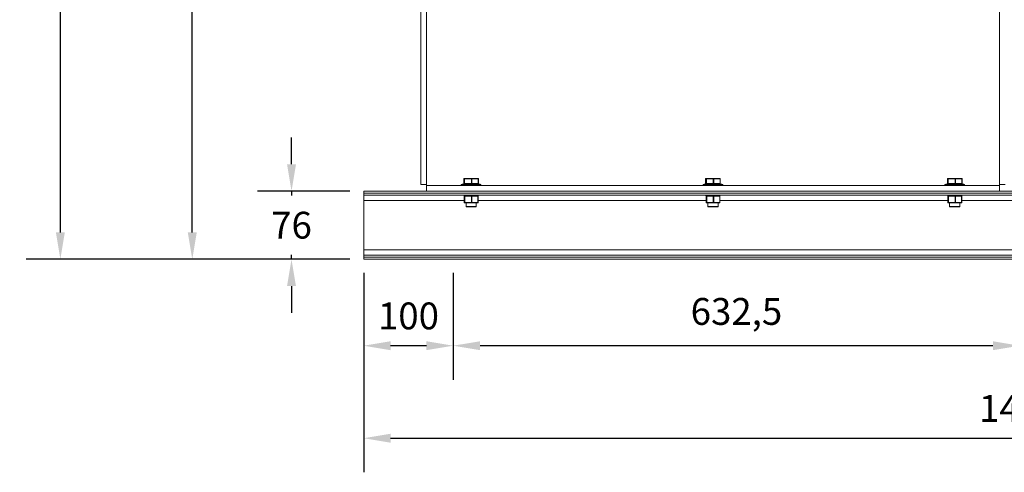
# Model space of a CAD drawing. Units: millimetres. Extents: x -5770 to -2028, y 1003 to 2921.
# Drawn here: x -5770 to -4671, y 1003 to 1509 of the extents above; entities that cross this region are included whole.
import ezdxf

# ---------------------------------------------------------------- set-up
doc = ezdxf.new("R2010")
doc.units = ezdxf.units.MM
doc.header["$PDSIZE"] = -1
doc.layers.add('SLD-0', color=7, linetype='Continuous')
doc.dimstyles.new('ISO-25', dxfattribs={"dimtxt": 2.5, "dimasz": 2.5, "dimexe": 1.25, "dimexo": 0.625, "dimtad": 1, "dimtxsty": 'Standard', "dimcen": 2.5, "dimadec": 0, "dimazin": 0, "dimtfac": 1, "dimtmove": 0, "dimatfit": 3, "dimfxl": 0, "dimarcsym": 0})

# ---------------------------------------------------------------- blocks, each defined once
blk = doc.blocks.new('*D5')
at = {"layer": 'Defpoints', "color": 0}
for p in [(-5386.1, 2433.6), (-5577.5, 1241.6), (-5386.1, 1241.6)]:
    blk.add_point(p, dxfattribs=at)
at = {"layer": 'SLD-0', "color": 0, "lineweight": -2}
for p, q in [((-5401.4, 2433.6), (-5615.6, 2433.6)), ((-5577.5, 2403.6), (-5577.5, 1909)), ((-5577.5, 1271.6), (-5577.5, 1842.4)), ((-5401.4, 1241.6), (-5615.6, 1241.6))]:
    blk.add_line(p, q, dxfattribs=at)
at = {"layer": 'SLD-0', "color": 0}
for points in [[(-5582.5, 2403.6), (-5572.5, 2403.6), (-5577.5, 2433.6)], [(-5582.5, 1271.6), (-5572.5, 1271.6), (-5577.5, 1241.6)]]:
    blk.add_solid(points, dxfattribs=at)
at = {"layer": 'SLD-0', "color": 0, "insert": (-5577.5, 1890.7), "char_height": 30, "attachment_point": 2}
blk.add_mtext('1192', dxfattribs=at)
blk = doc.blocks.new('*D6')
at = {"layer": 'Defpoints', "color": 0}
for p in [(-5386.1, 1317.8), (-5466.7, 1241.6), (-5386.1, 1241.6)]:
    blk.add_point(p, dxfattribs=at)
at = {"layer": 'SLD-0', "color": 0, "lineweight": -2}
for p, q in [((-5466.7, 1347.8), (-5466.7, 1377.8)), ((-5401.4, 1317.8), (-5504.8, 1317.8)), ((-5466.7, 1317.8), (-5466.7, 1313)), ((-5466.7, 1241.6), (-5466.7, 1246.4)), ((-5401.4, 1241.6), (-5504.8, 1241.6)), ((-5466.7, 1211.6), (-5466.7, 1181.6))]:
    blk.add_line(p, q, dxfattribs=at)
at = {"layer": 'SLD-0', "color": 0}
for points in [[(-5471.7, 1347.8), (-5461.7, 1347.8), (-5466.7, 1317.8)], [(-5471.7, 1211.6), (-5461.7, 1211.6), (-5466.7, 1241.6)]]:
    blk.add_solid(points, dxfattribs=at)
at = {"layer": 'SLD-0', "color": 0, "insert": (-5466.7, 1294.7), "char_height": 30, "attachment_point": 2}
blk.add_mtext('76', dxfattribs=at)
blk = doc.blocks.new('*D7')
at = {"layer": 'Defpoints', "color": 0}
for p in [(-5724.8, 2472.2), (-5386.1, 2472.2), (-5386.1, 1241.6)]:
    blk.add_point(p, dxfattribs=at)
at = {"layer": 'SLD-0', "color": 0, "lineweight": -2}
for p, q in [((-5401.4, 2472.2), (-5762.9, 2472.2)), ((-5724.8, 2442.2), (-5724.8, 1870.9)), ((-5724.8, 1271.6), (-5724.8, 1804.3)), ((-5401.4, 1241.6), (-5762.9, 1241.6))]:
    blk.add_line(p, q, dxfattribs=at)
at = {"layer": 'SLD-0', "color": 0}
for points in [[(-5729.8, 2442.2), (-5719.8, 2442.2), (-5724.8, 2472.2)], [(-5729.8, 1271.6), (-5719.8, 1271.6), (-5724.8, 1241.6)]]:
    blk.add_solid(points, dxfattribs=at)
at = {"layer": 'SLD-0', "color": 0, "insert": (-5724.8, 1852.6), "char_height": 30, "attachment_point": 2}
blk.add_mtext('1231', dxfattribs=at)
blk = doc.blocks.new('*D8')
at = {"layer": 'Defpoints', "color": 0}
for p in [(-5386.1, 1241.6), (-3921.1, 1241.6), (-3921.1, 1041.6)]:
    blk.add_point(p, dxfattribs=at)
at = {"layer": 'SLD-0', "color": 0, "lineweight": -2}
for p, q in [((-5386.1, 1226.3), (-5386.1, 1003.5)), ((-3921.1, 1226.3), (-3921.1, 1003.5)), ((-5356.1, 1041.6), (-3951.1, 1041.6))]:
    blk.add_line(p, q, dxfattribs=at)
at = {"layer": 'SLD-0', "color": 0}
for points in [[(-5356.1, 1046.6), (-5356.1, 1036.6), (-5386.1, 1041.6)], [(-3951.1, 1046.6), (-3951.1, 1036.6), (-3921.1, 1041.6)]]:
    blk.add_solid(points, dxfattribs=at)
at = {"layer": 'SLD-0', "color": 0, "insert": (-4653.6, 1089.9), "char_height": 30, "attachment_point": 2}
blk.add_mtext('1465', dxfattribs=at)
blk = doc.blocks.new('*D11')
at = {"layer": 'Defpoints', "color": 0}
for p in [(-5286.1, 1241.6), (-4653.6, 1241.6), (-5286.1, 1145)]:
    blk.add_point(p, dxfattribs=at)
at = {"layer": 'SLD-0', "color": 0, "lineweight": -2}
for p, q in [((-5286.1, 1226.3), (-5286.1, 1106.9)), ((-4653.6, 1226.3), (-4653.6, 1106.9)), ((-4683.6, 1145), (-5256.1, 1145))]:
    blk.add_line(p, q, dxfattribs=at)
at = {"layer": 'SLD-0', "color": 0}
for points in [[(-5256.1, 1150), (-5256.1, 1140), (-5286.1, 1145)], [(-4683.6, 1150), (-4683.6, 1140), (-4653.6, 1145)]]:
    blk.add_solid(points, dxfattribs=at)
at = {"layer": 'SLD-0', "color": 0, "insert": (-4969.9, 1198.3), "char_height": 30, "attachment_point": 2}
blk.add_mtext('632,5', dxfattribs=at)
blk = doc.blocks.new('*D12')
at = {"layer": 'Defpoints', "color": 0}
for p in [(-5386.1, 1241.6), (-5286.1, 1241.6), (-5386.1, 1145)]:
    blk.add_point(p, dxfattribs=at)
at = {"layer": 'SLD-0', "color": 0, "lineweight": -2}
for p, q in [((-5386.1, 1226.3), (-5386.1, 1106.9)), ((-5286.1, 1226.3), (-5286.1, 1106.9)), ((-5316.1, 1145), (-5356.1, 1145))]:
    blk.add_line(p, q, dxfattribs=at)
at = {"layer": 'SLD-0', "color": 0}
for points in [[(-5356.1, 1150), (-5356.1, 1140), (-5386.1, 1145)], [(-5316.1, 1150), (-5316.1, 1140), (-5286.1, 1145)]]:
    blk.add_solid(points, dxfattribs=at)
at = {"layer": 'SLD-0', "color": 0, "insert": (-5336.1, 1193.3), "char_height": 30, "attachment_point": 2}
blk.add_mtext('100', dxfattribs=at)

msp = doc.modelspace()

# ---------------------------------------------------------------- linework, layer by layer
at = {"color": 7, "linetype": 'Continuous', "lineweight": 15}
for p, q in [((-5322.47, 1978.13), (-5322.47, 1325.13)), ((-5316.12, 1601.13), (-5316.12, 1325.13)), ((-4676.12, 1325.13), (-4676.12, 1601.13)), ((-5274.33, 1326.13), (-5274.33, 1331.48)), ((-5274.33, 1331.48), (-5273.74, 1331.48)), ((-5274.33, 1326.13), (-5274.33, 1331.48)), ((-5273.24, 1331.98), (-5273.83, 1331.98)), ((-5273.46, 1331.48), (-5273.74, 1331.48)), ((-5273.74, 1331.48), (-5273.74, 1326.13)), ((-5273.46, 1331.48), (-5265.75, 1331.48)), ((-5273.46, 1326.13), (-5273.46, 1331.48)), ((-5265.53, 1331.98), (-5273.24, 1331.98)), ((-5265.25, 1331.48), (-5265.75, 1331.48)), ((-5265.75, 1331.48), (-5265.75, 1326.13)), ((-5258.4, 1331.98), (-5265.53, 1331.98)), ((-5265.25, 1326.13), (-5265.25, 1331.48)), ((-5265.25, 1331.48), (-5258.12, 1331.48)), ((-5258.12, 1331.48), (-5258.12, 1326.13)), ((-5257.9, 1331.48), (-5257.9, 1326.13)), ((-5004.33, 1326.13), (-5004.33, 1331.48)), ((-5004.33, 1331.48), (-5003.74, 1331.48)), ((-5004.33, 1326.13), (-5004.33, 1331.48)), ((-5003.24, 1331.98), (-5003.83, 1331.98)), ((-5003.46, 1331.48), (-5003.74, 1331.48)), ((-5003.74, 1331.48), (-5003.74, 1326.13)), ((-5003.46, 1331.48), (-4995.75, 1331.48)), ((-5003.46, 1326.13), (-5003.46, 1331.48)), ((-4995.53, 1331.98), (-5003.24, 1331.98)), ((-4995.25, 1331.48), (-4995.75, 1331.48)), ((-4995.75, 1331.48), (-4995.75, 1326.13)), ((-4988.4, 1331.98), (-4995.53, 1331.98)), ((-4995.25, 1326.13), (-4995.25, 1331.48)), ((-4995.25, 1331.48), (-4988.12, 1331.48)), ((-4988.12, 1331.48), (-4988.12, 1326.13)), ((-4987.9, 1331.48), (-4987.9, 1326.13)), ((-4734.33, 1326.13), (-4734.33, 1331.48)), ((-4734.33, 1331.48), (-4733.74, 1331.48)), ((-4734.33, 1326.13), (-4734.33, 1331.48)), ((-4733.24, 1331.98), (-4733.83, 1331.98)), ((-4733.46, 1331.48), (-4733.74, 1331.48)), ((-4733.74, 1331.48), (-4733.74, 1326.13)), ((-4733.46, 1331.48), (-4725.75, 1331.48)), ((-4733.46, 1326.13), (-4733.46, 1331.48)), ((-4725.53, 1331.98), (-4733.24, 1331.98)), ((-4725.25, 1331.48), (-4725.75, 1331.48)), ((-4725.75, 1331.48), (-4725.75, 1326.13)), ((-4718.4, 1331.98), (-4725.53, 1331.98)), ((-4725.25, 1326.13), (-4725.25, 1331.48)), ((-4725.25, 1331.48), (-4718.12, 1331.48)), ((-4718.12, 1331.48), (-4718.12, 1326.13)), ((-4717.9, 1331.48), (-4717.9, 1326.13)), ((-5322.47, 1325.13), (-5316.12, 1325.13)), ((-5316.12, 1324.13), (-5316.12, 1325.13)), ((-5316.12, 1317.78), (-5316.12, 1324.13)), ((-5316.12, 1324.13), (-4676.12, 1324.13)), ((-5277.12, 1324.13), (-5277.12, 1324.63)), ((-5270, 1325.63), (-5276.12, 1325.63)), ((-5273.74, 1326.13), (-5274.33, 1326.13)), ((-5273.46, 1326.13), (-5273.74, 1326.13)), ((-5265.75, 1326.13), (-5273.46, 1326.13)), ((-5256.12, 1325.63), (-5270, 1325.63)), ((-5265.25, 1326.13), (-5265.75, 1326.13)), ((-5258.12, 1326.13), (-5265.25, 1326.13)), ((-5255.12, 1324.63), (-5255.12, 1324.13)), ((-5007.12, 1324.13), (-5007.12, 1324.63)), ((-5000, 1325.63), (-5006.12, 1325.63)), ((-5003.74, 1326.13), (-5004.33, 1326.13)), ((-5003.46, 1326.13), (-5003.74, 1326.13)), ((-4995.75, 1326.13), (-5003.46, 1326.13)), ((-4986.12, 1325.63), (-5000, 1325.63)), ((-4995.25, 1326.13), (-4995.75, 1326.13)), ((-4988.12, 1326.13), (-4995.25, 1326.13)), ((-4985.12, 1324.63), (-4985.12, 1324.13)), ((-4737.12, 1324.13), (-4737.12, 1324.63)), ((-4730, 1325.63), (-4736.12, 1325.63)), ((-4733.74, 1326.13), (-4734.33, 1326.13)), ((-4733.46, 1326.13), (-4733.74, 1326.13)), ((-4725.75, 1326.13), (-4733.46, 1326.13)), ((-4716.12, 1325.63), (-4730, 1325.63)), ((-4725.25, 1326.13), (-4725.75, 1326.13)), ((-4718.12, 1326.13), (-4725.25, 1326.13)), ((-4715.12, 1324.63), (-4715.12, 1324.13)), ((-4669.77, 1325.13), (-4676.12, 1325.13)), ((-4676.12, 1325.13), (-4676.12, 1324.13)), ((-4676.12, 1317.78), (-4676.12, 1324.13)), ((-5386.12, 1315.48), (-5386.12, 1317.78)), ((-5386.12, 1317.78), (-5316.12, 1317.78)), ((-5386.12, 1315.48), (-3921.12, 1315.48)), ((-5386.12, 1313.18), (-5386.12, 1315.48)), ((-5386.12, 1313.18), (-3921.12, 1313.18)), ((-5386.12, 1307.18), (-5386.12, 1313.18)), ((-5316.12, 1317.78), (-4676.12, 1317.78)), ((-5274.06, 1313.13), (-5274.06, 1313.18)), ((-5273.88, 1305.19), (-5273.88, 1312.13)), ((-5273.88, 1312.13), (-5273.32, 1312.13)), ((-5273.88, 1305.19), (-5273.88, 1312.13)), ((-5273.88, 1312.13), (-5273.88, 1312.13)), ((-5273.55, 1312.63), (-5272.93, 1312.63)), ((-5273.04, 1312.13), (-5273.32, 1312.13)), ((-5273.32, 1312.13), (-5273.32, 1305.19)), ((-5273.04, 1312.13), (-5265.78, 1312.13)), ((-5273.04, 1305.19), (-5273.04, 1312.13)), ((-5272.82, 1312.63), (-5272.93, 1312.63)), ((-5271.45, 1312.63), (-5272.82, 1312.63)), ((-5271.45, 1312.63), (-5266.94, 1312.63)), ((-5265.56, 1312.63), (-5266.94, 1312.63)), ((-5265.78, 1312.13), (-5265.78, 1305.19)), ((-5265.29, 1312.13), (-5265.78, 1312.13)), ((-5264.3, 1312.63), (-5265.56, 1312.63)), ((-5265.29, 1305.19), (-5265.29, 1312.13)), ((-5265.29, 1312.13), (-5258.58, 1312.13)), ((-5264.3, 1312.63), (-5260.13, 1312.63)), ((-5258.86, 1312.63), (-5260.13, 1312.63)), ((-5258.86, 1312.63), (-5258.68, 1312.63)), ((-5258.58, 1312.13), (-5258.58, 1305.19)), ((-5258.36, 1312.13), (-5258.36, 1305.19)), ((-5258.18, 1313.18), (-5258.18, 1313.13)), ((-5004.06, 1313.13), (-5004.06, 1313.18)), ((-5003.88, 1305.19), (-5003.88, 1312.13)), ((-5003.88, 1312.13), (-5003.32, 1312.13)), ((-5003.88, 1305.19), (-5003.88, 1312.13)), ((-5003.88, 1312.13), (-5003.88, 1312.13)), ((-5003.55, 1312.63), (-5002.93, 1312.63)), ((-5003.04, 1312.13), (-5003.32, 1312.13)), ((-5003.32, 1312.13), (-5003.32, 1305.19)), ((-5003.04, 1312.13), (-4995.78, 1312.13)), ((-5003.04, 1305.19), (-5003.04, 1312.13)), ((-5002.82, 1312.63), (-5002.93, 1312.63)), ((-5001.45, 1312.63), (-5002.82, 1312.63)), ((-5001.45, 1312.63), (-4996.94, 1312.63)), ((-4995.56, 1312.63), (-4996.94, 1312.63)), ((-4995.78, 1312.13), (-4995.78, 1305.19)), ((-4995.29, 1312.13), (-4995.78, 1312.13)), ((-4994.3, 1312.63), (-4995.56, 1312.63)), ((-4995.29, 1305.19), (-4995.29, 1312.13)), ((-4995.29, 1312.13), (-4988.58, 1312.13)), ((-4994.3, 1312.63), (-4990.13, 1312.63)), ((-4988.86, 1312.63), (-4990.13, 1312.63)), ((-4988.86, 1312.63), (-4988.68, 1312.63)), ((-4988.58, 1312.13), (-4988.58, 1305.19)), ((-4988.36, 1312.13), (-4988.36, 1305.19)), ((-4988.18, 1313.18), (-4988.18, 1313.13)), ((-4734.06, 1313.13), (-4734.06, 1313.18)), ((-4733.88, 1305.19), (-4733.88, 1312.13)), ((-4733.88, 1312.13), (-4733.32, 1312.13)), ((-4733.88, 1305.19), (-4733.88, 1312.13)), ((-4733.88, 1312.13), (-4733.88, 1312.13)), ((-4733.55, 1312.63), (-4732.93, 1312.63)), ((-4733.04, 1312.13), (-4733.32, 1312.13)), ((-4733.32, 1312.13), (-4733.32, 1305.19)), ((-4733.04, 1312.13), (-4725.78, 1312.13)), ((-4733.04, 1305.19), (-4733.04, 1312.13)), ((-4732.82, 1312.63), (-4732.93, 1312.63)), ((-4731.45, 1312.63), (-4732.82, 1312.63)), ((-4731.45, 1312.63), (-4726.94, 1312.63)), ((-4725.56, 1312.63), (-4726.94, 1312.63)), ((-4725.78, 1312.13), (-4725.78, 1305.19)), ((-4725.29, 1312.13), (-4725.78, 1312.13)), ((-4724.3, 1312.63), (-4725.56, 1312.63)), ((-4725.29, 1305.19), (-4725.29, 1312.13)), ((-4725.29, 1312.13), (-4718.58, 1312.13)), ((-4724.3, 1312.63), (-4720.13, 1312.63)), ((-4718.86, 1312.63), (-4720.13, 1312.63)), ((-4718.86, 1312.63), (-4718.68, 1312.63)), ((-4718.58, 1312.13), (-4718.58, 1305.19)), ((-4718.36, 1312.13), (-4718.36, 1305.19)), ((-4718.18, 1313.18), (-4718.18, 1313.13)), ((-4676.12, 1317.78), (-3921.12, 1317.78)), ((-5386.12, 1252.18), (-5386.12, 1307.18)), ((-5273.32, 1305.19), (-5273.88, 1305.19)), ((-5273.38, 1304.69), (-5272.82, 1304.69)), ((-5273.04, 1305.19), (-5273.32, 1305.19)), ((-5265.78, 1305.19), (-5273.04, 1305.19)), ((-5272.82, 1304.69), (-5265.56, 1304.69)), ((-5271.85, 1300.73), (-5271.85, 1304.69)), ((-5271.35, 1300.23), (-5260.89, 1300.23)), ((-5265.29, 1305.19), (-5265.78, 1305.19)), ((-5265.56, 1304.69), (-5258.86, 1304.69)), ((-5258.58, 1305.19), (-5265.29, 1305.19)), ((-5260.39, 1304.69), (-5260.39, 1300.73)), ((-5003.32, 1305.19), (-5003.88, 1305.19)), ((-5003.38, 1304.69), (-5002.82, 1304.69)), ((-5003.04, 1305.19), (-5003.32, 1305.19)), ((-4995.78, 1305.19), (-5003.04, 1305.19)), ((-5002.82, 1304.69), (-4995.56, 1304.69)), ((-5001.85, 1300.73), (-5001.85, 1304.69)), ((-5001.35, 1300.23), (-4990.89, 1300.23)), ((-4995.29, 1305.19), (-4995.78, 1305.19)), ((-4995.56, 1304.69), (-4988.86, 1304.69)), ((-4988.58, 1305.19), (-4995.29, 1305.19)), ((-4990.39, 1304.69), (-4990.39, 1300.73)), ((-4733.32, 1305.19), (-4733.88, 1305.19)), ((-4733.38, 1304.69), (-4732.82, 1304.69)), ((-4733.04, 1305.19), (-4733.32, 1305.19)), ((-4725.78, 1305.19), (-4733.04, 1305.19)), ((-4732.82, 1304.69), (-4725.56, 1304.69)), ((-4731.85, 1300.73), (-4731.85, 1304.69)), ((-4731.35, 1300.23), (-4720.89, 1300.23)), ((-4725.29, 1305.19), (-4725.78, 1305.19)), ((-4725.56, 1304.69), (-4718.86, 1304.69)), ((-4718.58, 1305.19), (-4725.29, 1305.19)), ((-4720.39, 1304.69), (-4720.39, 1300.73)), ((-5386.12, 1252.18), (-3921.12, 1252.18)), ((-5386.12, 1246.18), (-5386.12, 1252.18)), ((-5386.12, 1246.18), (-3921.12, 1246.18)), ((-5386.12, 1243.88), (-5386.12, 1246.18)), ((-5386.12, 1243.88), (-3921.12, 1243.88)), ((-5386.12, 1241.58), (-5386.12, 1243.88)), ((-5386.12, 1241.58), (-3921.12, 1241.58))]:
    msp.add_line(p, q, dxfattribs=at)
at = {"color": 8, "linetype": 'Continuous', "lineweight": 15}
for p, q in [((-5274.33, 1331.48), (-5274.33, 1331.48)), ((-5257.9, 1331.48), (-5258.12, 1331.48)), ((-5004.33, 1331.48), (-5004.33, 1331.48)), ((-4987.9, 1331.48), (-4988.12, 1331.48)), ((-4734.33, 1331.48), (-4734.33, 1331.48)), ((-4717.9, 1331.48), (-4718.12, 1331.48)), ((-5277.12, 1324.63), (-5270.39, 1324.63)), ((-5274.33, 1326.13), (-5274.33, 1326.13)), ((-5270.39, 1324.63), (-5255.12, 1324.63)), ((-5257.9, 1326.13), (-5258.12, 1326.13)), ((-5007.12, 1324.63), (-5000.39, 1324.63)), ((-5004.33, 1326.13), (-5004.33, 1326.13)), ((-5000.39, 1324.63), (-4985.12, 1324.63)), ((-4987.9, 1326.13), (-4988.12, 1326.13)), ((-4737.12, 1324.63), (-4730.39, 1324.63)), ((-4734.33, 1326.13), (-4734.33, 1326.13)), ((-4730.39, 1324.63), (-4715.12, 1324.63)), ((-4717.9, 1326.13), (-4718.12, 1326.13)), ((-5258.18, 1313.13), (-5274.05, 1313.13)), ((-5258.36, 1312.13), (-5258.58, 1312.13)), ((-4988.18, 1313.13), (-5004.05, 1313.13)), ((-4988.36, 1312.13), (-4988.58, 1312.13)), ((-4718.18, 1313.13), (-4734.05, 1313.13)), ((-4718.36, 1312.13), (-4718.58, 1312.13)), ((-5386.12, 1307.18), (-5273.88, 1307.18)), ((-5273.88, 1305.19), (-5273.88, 1305.19)), ((-5260.39, 1300.73), (-5271.85, 1300.73)), ((-5258.36, 1305.19), (-5258.58, 1305.19)), ((-5258.36, 1307.18), (-5003.88, 1307.18)), ((-5003.88, 1305.19), (-5003.88, 1305.19)), ((-4990.39, 1300.73), (-5001.85, 1300.73)), ((-4988.36, 1305.19), (-4988.58, 1305.19)), ((-4988.36, 1307.18), (-4733.88, 1307.18)), ((-4733.88, 1305.19), (-4733.88, 1305.19)), ((-4720.39, 1300.73), (-4731.85, 1300.73)), ((-4718.36, 1305.19), (-4718.58, 1305.19)), ((-4718.36, 1307.18), (-4293.88, 1307.18))]:
    msp.add_line(p, q, dxfattribs=at)
at = {"color": 7, "linetype": 'Continuous', "lineweight": 15, "flags": 128}
for points in [[(-5273.46, 1331.48), (-5273.46, 1331.58), (-5273.45, 1331.67), (-5273.43, 1331.76), (-5273.4, 1331.83), (-5273.37, 1331.9), (-5273.33, 1331.94), (-5273.29, 1331.97), (-5273.24, 1331.98)], [(-5265.75, 1331.48), (-5265.75, 1331.58), (-5265.73, 1331.67), (-5265.71, 1331.76), (-5265.68, 1331.83), (-5265.65, 1331.9), (-5265.61, 1331.94), (-5265.57, 1331.97), (-5265.53, 1331.98)], [(-5265.25, 1331.48), (-5265.26, 1331.58), (-5265.27, 1331.67), (-5265.3, 1331.76), (-5265.33, 1331.83), (-5265.37, 1331.9), (-5265.42, 1331.94), (-5265.48, 1331.97), (-5265.53, 1331.98)], [(-5258.4, 1331.98), (-5258.35, 1331.97), (-5258.3, 1331.94), (-5258.25, 1331.9), (-5258.21, 1331.83), (-5258.17, 1331.76), (-5258.15, 1331.67), (-5258.13, 1331.58), (-5258.12, 1331.48)], [(-5003.46, 1331.48), (-5003.46, 1331.58), (-5003.45, 1331.67), (-5003.43, 1331.76), (-5003.4, 1331.83), (-5003.37, 1331.9), (-5003.33, 1331.94), (-5003.29, 1331.97), (-5003.24, 1331.98)], [(-4995.75, 1331.48), (-4995.75, 1331.58), (-4995.73, 1331.67), (-4995.71, 1331.76), (-4995.68, 1331.83), (-4995.65, 1331.9), (-4995.61, 1331.94), (-4995.57, 1331.97), (-4995.53, 1331.98)], [(-4995.25, 1331.48), (-4995.26, 1331.58), (-4995.27, 1331.67), (-4995.3, 1331.76), (-4995.33, 1331.83), (-4995.37, 1331.9), (-4995.42, 1331.94), (-4995.48, 1331.97), (-4995.53, 1331.98)], [(-4988.4, 1331.98), (-4988.35, 1331.97), (-4988.3, 1331.94), (-4988.25, 1331.9), (-4988.21, 1331.83), (-4988.17, 1331.76), (-4988.15, 1331.67), (-4988.13, 1331.58), (-4988.12, 1331.48)], [(-4733.46, 1331.48), (-4733.46, 1331.58), (-4733.45, 1331.67), (-4733.43, 1331.76), (-4733.4, 1331.83), (-4733.37, 1331.9), (-4733.33, 1331.94), (-4733.29, 1331.97), (-4733.24, 1331.98)], [(-4725.75, 1331.48), (-4725.75, 1331.58), (-4725.73, 1331.67), (-4725.71, 1331.76), (-4725.68, 1331.83), (-4725.65, 1331.9), (-4725.61, 1331.94), (-4725.57, 1331.97), (-4725.53, 1331.98)], [(-4725.25, 1331.48), (-4725.26, 1331.58), (-4725.27, 1331.67), (-4725.3, 1331.76), (-4725.33, 1331.83), (-4725.37, 1331.9), (-4725.42, 1331.94), (-4725.48, 1331.97), (-4725.53, 1331.98)], [(-4718.4, 1331.98), (-4718.35, 1331.97), (-4718.3, 1331.94), (-4718.25, 1331.9), (-4718.21, 1331.83), (-4718.17, 1331.76), (-4718.15, 1331.67), (-4718.13, 1331.58), (-4718.12, 1331.48)], [(-5273.24, 1325.63), (-5273.29, 1325.64), (-5273.33, 1325.67), (-5273.37, 1325.71), (-5273.4, 1325.78), (-5273.43, 1325.85), (-5273.45, 1325.94), (-5273.46, 1326.03), (-5273.46, 1326.13)], [(-5265.53, 1325.63), (-5265.57, 1325.64), (-5265.61, 1325.67), (-5265.65, 1325.71), (-5265.68, 1325.78), (-5265.71, 1325.85), (-5265.73, 1325.94), (-5265.75, 1326.03), (-5265.75, 1326.13)], [(-5265.25, 1326.13), (-5265.26, 1326.03), (-5265.27, 1325.94), (-5265.3, 1325.85), (-5265.33, 1325.78), (-5265.37, 1325.71), (-5265.42, 1325.67), (-5265.48, 1325.64), (-5265.53, 1325.63)], [(-5258.4, 1325.63), (-5258.35, 1325.64), (-5258.3, 1325.67), (-5258.25, 1325.71), (-5258.21, 1325.78), (-5258.17, 1325.85), (-5258.15, 1325.94), (-5258.13, 1326.03), (-5258.12, 1326.13)], [(-5003.24, 1325.63), (-5003.29, 1325.64), (-5003.33, 1325.67), (-5003.37, 1325.71), (-5003.4, 1325.78), (-5003.43, 1325.85), (-5003.45, 1325.94), (-5003.46, 1326.03), (-5003.46, 1326.13)], [(-4995.53, 1325.63), (-4995.57, 1325.64), (-4995.61, 1325.67), (-4995.65, 1325.71), (-4995.68, 1325.78), (-4995.71, 1325.85), (-4995.73, 1325.94), (-4995.75, 1326.03), (-4995.75, 1326.13)], [(-4995.25, 1326.13), (-4995.26, 1326.03), (-4995.27, 1325.94), (-4995.3, 1325.85), (-4995.33, 1325.78), (-4995.37, 1325.71), (-4995.42, 1325.67), (-4995.48, 1325.64), (-4995.53, 1325.63)], [(-4988.4, 1325.63), (-4988.35, 1325.64), (-4988.3, 1325.67), (-4988.25, 1325.71), (-4988.21, 1325.78), (-4988.17, 1325.85), (-4988.15, 1325.94), (-4988.13, 1326.03), (-4988.12, 1326.13)], [(-4733.24, 1325.63), (-4733.29, 1325.64), (-4733.33, 1325.67), (-4733.37, 1325.71), (-4733.4, 1325.78), (-4733.43, 1325.85), (-4733.45, 1325.94), (-4733.46, 1326.03), (-4733.46, 1326.13)], [(-4725.53, 1325.63), (-4725.57, 1325.64), (-4725.61, 1325.67), (-4725.65, 1325.71), (-4725.68, 1325.78), (-4725.71, 1325.85), (-4725.73, 1325.94), (-4725.75, 1326.03), (-4725.75, 1326.13)], [(-4725.25, 1326.13), (-4725.26, 1326.03), (-4725.27, 1325.94), (-4725.3, 1325.85), (-4725.33, 1325.78), (-4725.37, 1325.71), (-4725.42, 1325.67), (-4725.48, 1325.64), (-4725.53, 1325.63)], [(-4718.4, 1325.63), (-4718.35, 1325.64), (-4718.3, 1325.67), (-4718.25, 1325.71), (-4718.21, 1325.78), (-4718.17, 1325.85), (-4718.15, 1325.94), (-4718.13, 1326.03), (-4718.12, 1326.13)], [(-5272.82, 1312.63), (-5272.87, 1312.62), (-5272.91, 1312.59), (-5272.95, 1312.55), (-5272.98, 1312.48), (-5273.01, 1312.41), (-5273.03, 1312.32), (-5273.04, 1312.23), (-5273.04, 1312.13)], [(-5265.78, 1312.13), (-5265.78, 1312.23), (-5265.77, 1312.32), (-5265.75, 1312.41), (-5265.72, 1312.48), (-5265.69, 1312.55), (-5265.65, 1312.59), (-5265.61, 1312.62), (-5265.56, 1312.63)], [(-5265.29, 1312.13), (-5265.29, 1312.23), (-5265.31, 1312.32), (-5265.33, 1312.41), (-5265.37, 1312.48), (-5265.41, 1312.55), (-5265.46, 1312.59), (-5265.51, 1312.62), (-5265.56, 1312.63)], [(-5258.58, 1312.13), (-5258.58, 1312.23), (-5258.6, 1312.32), (-5258.63, 1312.41), (-5258.66, 1312.48), (-5258.7, 1312.55), (-5258.75, 1312.59), (-5258.8, 1312.62), (-5258.86, 1312.63)], [(-5002.82, 1312.63), (-5002.87, 1312.62), (-5002.91, 1312.59), (-5002.95, 1312.55), (-5002.98, 1312.48), (-5003.01, 1312.41), (-5003.03, 1312.32), (-5003.04, 1312.23), (-5003.04, 1312.13)], [(-4995.78, 1312.13), (-4995.78, 1312.23), (-4995.77, 1312.32), (-4995.75, 1312.41), (-4995.72, 1312.48), (-4995.69, 1312.55), (-4995.65, 1312.59), (-4995.61, 1312.62), (-4995.56, 1312.63)], [(-4995.29, 1312.13), (-4995.29, 1312.23), (-4995.31, 1312.32), (-4995.33, 1312.41), (-4995.37, 1312.48), (-4995.41, 1312.55), (-4995.46, 1312.59), (-4995.51, 1312.62), (-4995.56, 1312.63)], [(-4988.58, 1312.13), (-4988.58, 1312.23), (-4988.6, 1312.32), (-4988.63, 1312.41), (-4988.66, 1312.48), (-4988.7, 1312.55), (-4988.75, 1312.59), (-4988.8, 1312.62), (-4988.86, 1312.63)], [(-4732.82, 1312.63), (-4732.87, 1312.62), (-4732.91, 1312.59), (-4732.95, 1312.55), (-4732.98, 1312.48), (-4733.01, 1312.41), (-4733.03, 1312.32), (-4733.04, 1312.23), (-4733.04, 1312.13)], [(-4725.78, 1312.13), (-4725.78, 1312.23), (-4725.77, 1312.32), (-4725.75, 1312.41), (-4725.72, 1312.48), (-4725.69, 1312.55), (-4725.65, 1312.59), (-4725.61, 1312.62), (-4725.56, 1312.63)], [(-4725.29, 1312.13), (-4725.29, 1312.23), (-4725.31, 1312.32), (-4725.33, 1312.41), (-4725.37, 1312.48), (-4725.41, 1312.55), (-4725.46, 1312.59), (-4725.51, 1312.62), (-4725.56, 1312.63)], [(-4718.58, 1312.13), (-4718.58, 1312.23), (-4718.6, 1312.32), (-4718.63, 1312.41), (-4718.66, 1312.48), (-4718.7, 1312.55), (-4718.75, 1312.59), (-4718.8, 1312.62), (-4718.86, 1312.63)], [(-5273.04, 1305.19), (-5273.04, 1305.1), (-5273.03, 1305), (-5273.01, 1304.92), (-5272.98, 1304.84), (-5272.95, 1304.78), (-5272.91, 1304.73), (-5272.87, 1304.7), (-5272.82, 1304.69)], [(-5265.56, 1304.69), (-5265.61, 1304.7), (-5265.65, 1304.73), (-5265.69, 1304.78), (-5265.72, 1304.84), (-5265.75, 1304.92), (-5265.77, 1305), (-5265.78, 1305.1), (-5265.78, 1305.19)], [(-5265.56, 1304.69), (-5265.51, 1304.7), (-5265.46, 1304.73), (-5265.41, 1304.78), (-5265.37, 1304.84), (-5265.33, 1304.92), (-5265.31, 1305), (-5265.29, 1305.1), (-5265.29, 1305.19)], [(-5258.86, 1304.69), (-5258.8, 1304.7), (-5258.75, 1304.73), (-5258.7, 1304.78), (-5258.66, 1304.84), (-5258.63, 1304.92), (-5258.6, 1305), (-5258.58, 1305.1), (-5258.58, 1305.19)], [(-5003.04, 1305.19), (-5003.04, 1305.1), (-5003.03, 1305), (-5003.01, 1304.92), (-5002.98, 1304.84), (-5002.95, 1304.78), (-5002.91, 1304.73), (-5002.87, 1304.7), (-5002.82, 1304.69)], [(-4995.56, 1304.69), (-4995.61, 1304.7), (-4995.65, 1304.73), (-4995.69, 1304.78), (-4995.72, 1304.84), (-4995.75, 1304.92), (-4995.77, 1305), (-4995.78, 1305.1), (-4995.78, 1305.19)], [(-4995.56, 1304.69), (-4995.51, 1304.7), (-4995.46, 1304.73), (-4995.41, 1304.78), (-4995.37, 1304.84), (-4995.33, 1304.92), (-4995.31, 1305), (-4995.29, 1305.1), (-4995.29, 1305.19)], [(-4988.86, 1304.69), (-4988.8, 1304.7), (-4988.75, 1304.73), (-4988.7, 1304.78), (-4988.66, 1304.84), (-4988.63, 1304.92), (-4988.6, 1305), (-4988.58, 1305.1), (-4988.58, 1305.19)], [(-4733.04, 1305.19), (-4733.04, 1305.1), (-4733.03, 1305), (-4733.01, 1304.92), (-4732.98, 1304.84), (-4732.95, 1304.78), (-4732.91, 1304.73), (-4732.87, 1304.7), (-4732.82, 1304.69)], [(-4725.56, 1304.69), (-4725.61, 1304.7), (-4725.65, 1304.73), (-4725.69, 1304.78), (-4725.72, 1304.84), (-4725.75, 1304.92), (-4725.77, 1305), (-4725.78, 1305.1), (-4725.78, 1305.19)], [(-4725.56, 1304.69), (-4725.51, 1304.7), (-4725.46, 1304.73), (-4725.41, 1304.78), (-4725.37, 1304.84), (-4725.33, 1304.92), (-4725.31, 1305), (-4725.29, 1305.1), (-4725.29, 1305.19)], [(-4718.86, 1304.69), (-4718.8, 1304.7), (-4718.75, 1304.73), (-4718.7, 1304.78), (-4718.66, 1304.84), (-4718.63, 1304.92), (-4718.6, 1305), (-4718.58, 1305.1), (-4718.58, 1305.19)]]:
    msp.add_lwpolyline(points, dxfattribs=at)
at = {"color": 7, "linetype": 'Continuous', "lineweight": 15}
for centre, radius, start, end in [((-5273.83, 1331.48), 0.5, 90, 180), ((-5273.83, 1331.48), 0.499, 90.06838, 180.06497), ((-5273.24, 1331.48), 0.499, 90.06643, 180.06692), ((-5258.4, 1331.48), 0.5, 0, 90), ((-5003.83, 1331.48), 0.5, 90, 180), ((-5003.83, 1331.48), 0.499, 90.06745, 180.06643), ((-5003.24, 1331.48), 0.499, 90.0674, 180.06648), ((-4988.4, 1331.48), 0.5, 0, 90), ((-4733.83, 1331.48), 0.5, 90, 180), ((-4733.83, 1331.48), 0.499, 90.06838, 180.06497), ((-4733.24, 1331.48), 0.499, 90.06838, 180.06497), ((-4718.4, 1331.48), 0.5, 0, 90), ((-5276.12, 1324.63), 1, 90, 180), ((-5273.83, 1326.13), 0.5, 180, 270), ((-5273.83, 1326.13), 0.499, 179.93359, 269.93648), ((-5273.24, 1326.13), 0.499, 179.93164, 269.93843), ((-5258.4, 1326.13), 0.5, 270, 0), ((-5256.12, 1324.63), 1, 0, 90), ((-5006.12, 1324.63), 1, 90, 180), ((-5003.83, 1326.13), 0.5, 180, 270), ((-5003.83, 1326.13), 0.499, 179.93213, 269.9374), ((-5003.24, 1326.13), 0.499, 179.93208, 269.93746), ((-4988.4, 1326.13), 0.5, 270, 0), ((-4986.12, 1324.63), 1, 0, 90), ((-4736.12, 1324.63), 1, 90, 180), ((-4733.83, 1326.13), 0.5, 180, 270), ((-4733.83, 1326.13), 0.499, 179.93359, 269.93648), ((-4733.24, 1326.13), 0.499, 179.93359, 269.93648), ((-4718.4, 1326.13), 0.5, 270, 0), ((-4716.12, 1324.63), 1, 0, 90), ((-5273.56, 1313.13), 0.5, 180, 270), ((-5273.38, 1312.13), 0.499, 90.06844, 180.06832), ((-5272.82, 1312.13), 0.499, 90.07039, 180.06637), ((-5258.86, 1312.13), 0.5, 0, 90), ((-5258.68, 1313.13), 0.5, 270, 0), ((-5003.56, 1313.13), 0.5, 180, 270), ((-5003.38, 1312.13), 0.499, 90.06945, 180.06785), ((-5002.82, 1312.13), 0.499, 90.06941, 180.06788), ((-4988.86, 1312.13), 0.5, 0, 90), ((-4988.68, 1313.13), 0.5, 270, 0), ((-4733.56, 1313.13), 0.5, 180, 270), ((-4733.38, 1312.13), 0.499, 90.07039, 180.06637), ((-4732.82, 1312.13), 0.499, 90.07044, 180.06974), ((-4718.86, 1312.13), 0.5, 0, 90), ((-4718.68, 1313.13), 0.5, 270, 0), ((-5273.38, 1305.19), 0.5, 180, 270), ((-5273.38, 1305.19), 0.499, 179.93453, 269.92871), ((-5272.82, 1305.19), 0.499, 179.93647, 269.92677), ((-5271.35, 1300.73), 0.5, 180, 270), ((-5260.89, 1300.73), 0.5, 270, 0), ((-5258.86, 1305.19), 0.5, 270, 0), ((-5003.38, 1305.19), 0.5, 180, 270), ((-5003.38, 1305.19), 0.499, 179.93499, 269.92771), ((-5002.82, 1305.19), 0.499, 179.93496, 269.92774), ((-5001.35, 1300.73), 0.5, 180, 270), ((-4990.89, 1300.73), 0.5, 270, 0), ((-4988.86, 1305.19), 0.5, 270, 0), ((-4733.38, 1305.19), 0.5, 180, 270), ((-4733.38, 1305.19), 0.499, 179.93647, 269.92677), ((-4732.82, 1305.19), 0.499, 179.93311, 269.92671), ((-4731.35, 1300.73), 0.5, 180, 270), ((-4720.89, 1300.73), 0.5, 270, 0), ((-4718.86, 1305.19), 0.5, 270, 0)]:
    msp.add_arc(centre, radius, start, end, dxfattribs=at)

# ---------------------------------------------------------------- dimensions: what is measured, and where the dimension line sits
at = {"layer": 'SLD-0'}
for base, p1, p2, angle, override, picture, middle in [((-5724.78, 2472.16), (-5386.12, 1241.58), (-5386.12, 2472.16), 90, {"dimscale": 12, "dimexe": 3.175, "dimexo": 1.27, "dimgap": 1.524, "dimtih": 1, "dimtoh": 1, "dimdec": 0, "dimzin": 1, "dimpost": '<>', "dimtdec": 0, "dimtzin": 1}, '*D7', (-5724.78, 1837.57)), ((-5577.47, 1241.58), (-5386.12, 2433.56), (-5386.12, 1241.58), 90, {"dimscale": 12, "dimexe": 3.175, "dimexo": 1.27, "dimgap": 1.524, "dimtih": 1, "dimtoh": 1, "dimdec": 0, "dimzin": 1, "dimpost": '<>', "dimtdec": 0, "dimtzin": 1}, '*D5', (-5577.47, 1875.67)), ((-5466.75, 1241.58), (-5386.12, 1317.78), (-5386.12, 1241.58), 90, {"dimscale": 12, "dimexe": 3.175, "dimexo": 1.27, "dimgap": 1.524, "dimtih": 1, "dimtoh": 1, "dimdec": 0, "dimzin": 1, "dimpost": '<>', "dimtdec": 0, "dimtzin": 1}, '*D6', (-5466.75, 1279.68)), ((-3921.12, 1041.58), (-5386.12, 1241.58), (-3921.12, 1241.58), 180, {"dimscale": 12, "dimexe": 3.175, "dimexo": 1.27, "dimgap": 1.524, "dimtih": 1, "dimtoh": 1, "dimdec": 0, "dimzin": 1, "dimpost": '<>', "dimtdec": 0, "dimtzin": 1}, '*D8', (-4653.62, 1041.58)), ((-5386.12, 1145.01), (-5286.12, 1241.58), (-5386.12, 1241.58), 180, {"dimscale": 12, "dimexe": 3.175, "dimexo": 1.27, "dimgap": 1.524, "dimtih": 1, "dimtoh": 1, "dimdec": 0, "dimzin": 1, "dimpost": '<>', "dimtdec": 0, "dimtzin": 1}, '*D12', (-5336.12, 1145.01)), ((-5286.12, 1145.01), (-4653.62, 1241.58), (-5286.12, 1241.58), 180, {"dimscale": 12, "dimexe": 3.175, "dimexo": 1.27, "dimgap": 1.524, "dimtih": 1, "dimtoh": 1, "dimdec": 1, "dimzin": 1, "dimpost": '<>', "dimtdec": 1, "dimtzin": 1}, '*D11', (-4969.87, 1145.01))]:
    dim = msp.add_linear_dim(base=base, p1=p1, p2=p2, angle=angle, dimstyle='ISO-25', override=override, dxfattribs=at)
    dim.commit()
    dim.dimension.update_dxf_attribs({"geometry": picture, "text_midpoint": middle, "dimtype": 160})

doc.saveas('drawing.dxf')
